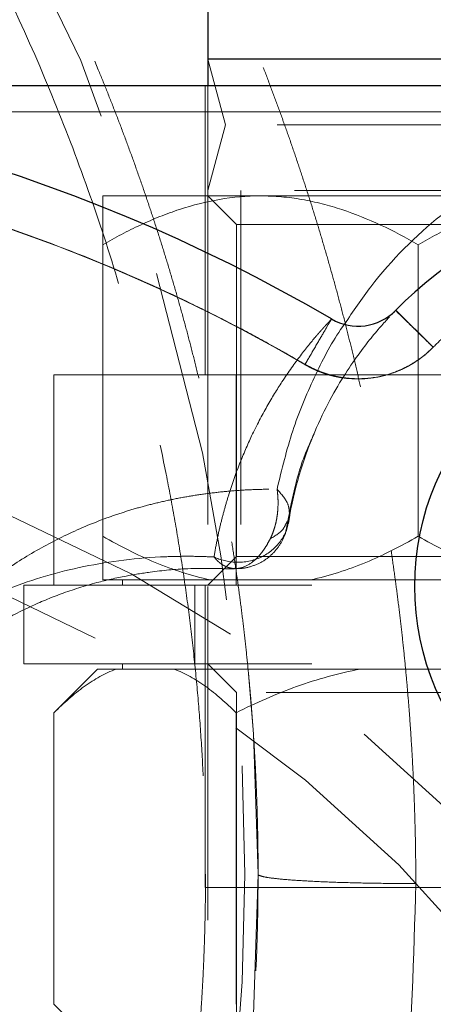
# Model space of a CAD drawing. Units: millimetres. Extents: x 0 to 420, y 0 to 297.
# Drawn here: x 267 to 269, y 228 to 232 of the extents above; entities that cross this region are included whole.
import ezdxf

# ---------------------------------------------------------------- set-up
doc = ezdxf.new("R2010")
doc.units = ezdxf.units.MM
doc.linetypes.add('HIDDEN', pattern=[1.905, 1.27, -0.635])

msp = doc.modelspace()

# ---------------------------------------------------------------- linework, layer by layer
at = {"color": 7, "linetype": 'Continuous', "lineweight": 25}
for p, q in [((268.212802, 232.347326), (268.212802, 231.947326)), ((268.212802, 232.347326), (268.212802, 232.047326)), ((269.812802, 232.047326), (268.212802, 232.047326))]:
    msp.add_line(p, q, dxfattribs=at)
at = {"color": 7, "linetype": 'HIDDEN', "lineweight": 18}
for p, q in [((268.212802, 232.047326), (268.2797893, 231.797326)), ((268.202802, 231.947326), (268.202802, 230.847326)), ((268.212802, 231.947326), (268.212802, 228.130026)), ((266.4512067, 231.847326), (286.3564698, 231.847326)), ((268.2797893, 231.797326), (268.212802, 231.547326)), ((269.7458147, 231.797326), (268.2797893, 231.797326)), ((267.812802, 231.527326), (268.412802, 231.527326)), ((269.812802, 231.547326), (268.212802, 231.547326)), ((268.212802, 231.547326), (268.212802, 230.047326)), ((268.212802, 231.527326), (268.321052, 231.419076)), ((268.337802, 231.547326), (268.337802, 230.047326)), ((268.412802, 231.527326), (269.612802, 231.527326)), ((268.321052, 231.419076), (269.704552, 231.419076)), ((268.321052, 231.419076), (268.321052, 230.155576)), ((267.812802, 230.2329667), (267.812802, 231.3416854)), ((269.012802, 230.2329667), (269.012802, 231.3416854)), ((268.9268578, 231.0915165), (268.9183391, 231.0826006)), ((269.0704537, 230.9523015), (268.9274416, 231.092114)), ((268.5826032, 230.8865772), (268.6835163, 231.0592519)), ((267.6271614, 230.847326), (268.3199817, 230.847326)), ((267.6271614, 230.847326), (267.6271614, 230.047326)), ((268.3199817, 230.847326), (268.3199817, 230.047326)), ((268.3199817, 230.847326), (269.7056223, 230.847326)), ((268.5160419, 230.2869179), (268.5254073, 230.3241609)), ((268.5191043, 230.2819156), (268.5205, 230.2904698)), ((268.5244537, 230.3130897), (268.5203582, 230.2896004)), ((268.321052, 230.155576), (268.212802, 230.047326)), ((268.321052, 230.155576), (269.704552, 230.155576)), ((268.2222764, 230.067326), (267.812802, 230.067326)), ((267.887802, 230.067326), (267.887802, 230.047326)), ((268.6033276, 230.067326), (268.2222764, 230.067326)), ((269.4222764, 230.067326), (268.6033276, 230.067326)), ((270.512802, 230.047326), (267.512802, 230.047326)), ((267.512802, 230.047326), (267.512802, 229.747326)), ((268.162802, 230.047326), (268.162802, 229.747326)), ((268.202802, 230.047326), (268.202802, 228.897326)), ((270.512802, 229.747326), (267.512802, 229.747326)), ((267.792802, 229.727326), (267.6271614, 229.5616854)), ((267.792802, 229.727326), (267.8635715, 229.727326)), ((267.8635715, 229.727326), (268.0835715, 229.727326)), ((267.887802, 229.747326), (267.887802, 229.727326)), ((268.0835715, 229.727326), (268.792802, 229.727326)), ((268.212802, 229.747326), (268.321052, 229.639076)), ((268.792802, 229.727326), (269.232802, 229.727326)), ((269.704552, 229.639076), (268.321052, 229.639076)), ((268.321052, 229.639076), (268.321052, 228.375576)), ((267.6271614, 229.5616854), (267.6271614, 228.4529667)), ((268.3199817, 229.5616854), (268.3199817, 228.4529667)), ((269.012802, 228.897326), (268.202802, 228.897326)), ((269.822802, 228.897326), (269.012802, 228.897326)), ((267.6271614, 228.4529667), (267.812802, 228.267326))]:
    msp.add_line(p, q, dxfattribs=at)
at = {"color": 8, "linetype": 'Continuous', "lineweight": 18}
for p, q in [((286.2680566, 231.847326), (266.5396199, 231.847326)), ((268.9274416, 231.092114), (269.0704537, 230.9523015)), ((268.6835163, 231.0592519), (268.5826032, 230.8865772))]:
    msp.add_line(p, q, dxfattribs=at)
at = {"color": 7, "linetype": 'HIDDEN', "lineweight": 18, "flags": 128}
for points in [[(268.36597, 229.7247953), (268.3859733, 229.4816671), (268.4038383, 228.947326)], [(268.4038383, 228.947326), (268.3859733, 228.412985), (268.3463213, 227.9897443)]]:
    msp.add_lwpolyline(points, dxfattribs=at)
at = {"color": 7, "linetype": 'HIDDEN', "lineweight": 18}
for centre, radius in [((260.4038383, 228.947326), 7.95), ((265.4038383, 225.447326), 5.28), ((265.4038383, 225.447326), 5)]:
    msp.add_circle(centre, radius, dxfattribs=at)
at = {"color": 7, "linetype": 'Continuous', "lineweight": 25}
msp.add_circle((270.0000323, 230.0435201), 1, dxfattribs=at)
for centre, radius, start, end in [((265.4038383, 225.447326), 6.5, 59.69746262, 120.30253739), ((270.0000323, 230.0435201), 1.5, 314.351844, 135.6481561), ((268.7844295, 231.2319265), 0.2, 239.6974626, 315.6481561)]:
    msp.add_arc(centre, radius, start, end, dxfattribs=at)
at = {"color": 7, "linetype": 'HIDDEN', "lineweight": 18}
for points, knots in [([(269.0038383, 228.9121773), (269.003748, 228.9412462), (269.0035673, 228.9993893), (269.002174, 229.0866015), (268.9999596, 229.1738098), (268.9968439, 229.2610037), (268.9928487, 229.348173), (268.9879688, 229.4353075), (268.9822061, 229.5223969), (268.9755605, 229.6094309), (268.9680327, 229.6963993), (268.9596229, 229.7832918), (268.9503316, 229.8700981), (268.9401592, 229.956808), (268.9291061, 230.0434113), (268.9171728, 230.1298977), (268.9043598, 230.216257), (268.8906673, 230.3024789), (268.8760959, 230.3885538), (268.860648, 230.4744727), (268.844326, 230.560227), (268.8271322, 230.6458082), (268.8090689, 230.7312078), (268.7901386, 230.8164174), (268.7703434, 230.9014284), (268.7496859, 230.9862324), (268.7281683, 231.0708208), (268.705793, 231.1551853), (268.6825625, 231.2393172), (268.658479, 231.3232082), (268.6335449, 231.4068497), (268.6077627, 231.4902334), (268.5811346, 231.5733508), (268.5536632, 231.6561933), (268.5253507, 231.7387526), (268.4961996, 231.8210203), (268.4662123, 231.9029878), (268.435391, 231.9846467), (268.4037388, 232.0659885), (268.3712597, 232.147005), (268.3379577, 232.2276881), (268.3038369, 232.3080296), (268.2689014, 232.3880213), (268.2331551, 232.4676551), (268.1966021, 232.546923), (268.1592463, 232.6258168), (268.1210917, 232.7043284), (268.0821425, 232.7824499), (268.0424024, 232.860173), (268.0018756, 232.9374898), (267.960566, 233.0143921), (267.9184776, 233.0908719), (267.8756143, 233.1669212), (267.8319802, 233.2425318), (267.7875792, 233.3176956), (267.7424153, 233.3924048), (267.6964924, 233.4666511), (267.6498144, 233.5404263), (267.6023856, 233.6137238), (267.3841715, 233.943545), (266.958029, 234.505957), (266.2545633, 235.2367962), (265.4698623, 235.8802096), (264.6146776, 236.426927), (263.6256679, 236.9061453), (262.5003795, 237.2774072), (261.2500363, 237.4940995), (259.9812935, 237.5253279), (258.7213448, 237.3703024), (257.4975526, 237.0321363), (256.3364961, 236.5181349), (255.2636891, 235.8396981), (254.3656792, 235.0660929), (253.6349555, 234.2446248), (253.0538093, 233.4116829), (252.5749926, 232.5162013), (252.2048671, 231.5708268), (252.0182739, 230.8551503), (251.9331721, 230.4006898), (251.9027697, 230.2161117), (251.8764008, 230.0309128), (251.8540676, 229.8451877), (251.8357832, 229.6590382), (251.8215261, 229.4725646), (251.811401, 229.2858674), (251.8050423, 229.0990477), (251.8042396, 228.9744596), (251.8038383, 228.9121773)], [0, 0, 0, 0, 0.00323322, 0.006467033, 0.009701391, 0.012936244, 0.016171542, 0.019407234, 0.022643271, 0.025879602, 0.02911618, 0.032352954, 0.035589876, 0.038826898, 0.042063975, 0.04530106, 0.048538108, 0.051775076, 0.055011933, 0.05824868, 0.061485328, 0.064721884, 0.067958357, 0.071194753, 0.07443108, 0.077667344, 0.080903552, 0.08413971, 0.087375824, 0.0906119, 0.093847944, 0.097083964, 0.100319965, 0.103555956, 0.106791944, 0.110027937, 0.113263946, 0.116499979, 0.119736042, 0.122972131, 0.126208237, 0.129444358, 0.132680489, 0.135916631, 0.139152778, 0.142388931, 0.145625084, 0.148861237, 0.152097386, 0.15533353, 0.158569666, 0.161805793, 0.165041911, 0.168278019, 0.171514118, 0.17475021, 0.177986296, 0.181222382, 0.184458471, 0.187694566, 0.225200469, 0.262706194, 0.3002121, 0.337717835, 0.375223515, 0.422026422, 0.46882898, 0.515631435, 0.562434235, 0.6092787, 0.656122872, 0.702967184, 0.749811859, 0.787369422, 0.824927103, 0.86248506, 0.900041257, 0.937600594, 0.944535532, 0.95147101, 0.958406712, 0.965342199, 0.972277013, 0.979210682, 0.986142725, 0.993072658, 1, 1, 1, 1]), ([(268.4038383, 228.947326), (268.4037415, 228.9772286), (268.4035479, 229.0370337), (268.4019821, 229.1267299), (268.3994828, 229.2164036), (268.3959588, 229.3060434), (268.3914351, 229.3956381), (268.3859056, 229.4851764), (268.3793728, 229.5746471), (268.3718371, 229.664039), (268.3632995, 229.7533407), (268.3537611, 229.842541), (268.343223, 229.9316288), (268.3316867, 230.0205929), (268.3191535, 230.1094219), (268.3056251, 230.1981049), (268.2911031, 230.2866305), (268.2755893, 230.3749878), (268.2590857, 230.4631656), (268.2415945, 230.5511527), (268.2231177, 230.6389382), (268.2036577, 230.726511), (268.183217, 230.81386), (268.1617981, 230.9009744), (268.1394037, 230.9878431), (268.1160366, 231.0744552), (268.0916999, 231.1607999), (268.0663964, 231.2468662), (268.0401295, 231.3326434), (268.0129024, 231.4181207), (267.9847185, 231.5032873), (267.9555814, 231.5881325), (267.9254947, 231.6726456), (267.8944623, 231.7568161), (267.8624881, 231.8406331), (267.8295756, 231.9240871), (267.7273995, 232.1748936), (267.5382998, 232.585012), (267.2296207, 233.1355042), (266.8800815, 233.6578865), (266.4923269, 234.1492688), (265.9561592, 234.7293953), (265.2409715, 235.3513635), (264.3242024, 235.9486498), (263.3621317, 236.4049058), (262.3768177, 236.7225526), (261.388036, 236.9071065), (260.2383318, 236.97728), (258.9090054, 236.8546994), (257.4235217, 236.4270135), (255.9907725, 235.6872533), (254.9590354, 234.850191), (254.2593359, 234.087092), (253.8024123, 233.4890361), (253.3711632, 232.792318), (253.0996387, 232.2269893), (252.9465415, 231.8454051), (252.8851292, 231.6821309), (252.8272929, 231.51756), (252.7730579, 231.3517664), (252.7224505, 231.18483), (252.6754946, 231.0168299), (252.6322125, 230.847846), (252.592625, 230.6779586), (252.5567506, 230.5072486), (252.5246067, 230.335797), (252.4962082, 230.1636854), (252.4715692, 229.9909956), (252.4506996, 229.8178096), (252.433616, 229.6442099), (252.4203016, 229.4702788), (252.4108556, 229.2960992), (252.4049362, 229.1217537), (252.4042042, 229.0054687), (252.4038383, 228.947326)], [0, 0, 0, 0, 0.003574601, 0.007149213, 0.010723838, 0.014298474, 0.017873122, 0.021447782, 0.025022453, 0.028597137, 0.032171832, 0.03574654, 0.039321259, 0.04289599, 0.046470733, 0.050045488, 0.053620255, 0.057195034, 0.060769825, 0.064344627, 0.067919442, 0.071494269, 0.075069108, 0.078643958, 0.082218821, 0.085793696, 0.089368583, 0.092943482, 0.096518393, 0.100093316, 0.103668251, 0.107243198, 0.110818157, 0.114393128, 0.117968112, 0.121543107, 0.125118115, 0.150346638, 0.175467095, 0.200479664, 0.225384526, 0.250181863, 0.294775716, 0.338191265, 0.380431032, 0.421497772, 0.461394499, 0.500124517, 0.558609839, 0.619718136, 0.683459261, 0.749841727, 0.777114876, 0.807046761, 0.839637151, 0.874885704, 0.881836119, 0.888786578, 0.895737082, 0.90268763, 0.909638223, 0.91658886, 0.923539542, 0.930490268, 0.937441039, 0.944391854, 0.951342715, 0.95829362, 0.965244571, 0.972195566, 0.979146607, 0.986097693, 0.993048824, 1, 1, 1, 1]), ([(252.6038383, 228.947326), (252.6039371, 228.977434), (252.6041346, 229.0376201), (252.6057462, 229.1278466), (252.6083211, 229.2179717), (252.6119534, 229.3079954), (252.616618, 229.3979177), (252.6223215, 229.4877387), (252.6290623, 229.5774582), (252.6368407, 229.6670763), (252.6456566, 229.756593), (252.65551, 229.8460083), (252.6664011, 229.9353222), (252.6783297, 230.0245346), (252.6912958, 230.1136457), (252.7052995, 230.2026553), (252.7203407, 230.2915633), (252.7364196, 230.3803703), (252.7720295, 230.5649209), (252.8345214, 230.8434566), (252.936592, 231.2124281), (253.0567342, 231.5759564), (253.2405626, 232.0522726), (253.5136387, 232.630219), (253.9080081, 233.2876595), (254.3645091, 233.903649), (254.8795819, 234.4715404), (255.4474881, 234.9866285), (256.0634536, 235.4431259), (256.7209337, 235.8375237), (257.4141224, 236.16508), (258.1359131, 236.4236303), (258.8796856, 236.6096578), (259.6380481, 236.7224256), (260.4038213, 236.7597754), (261.1696119, 236.7224266), (261.9279575, 236.6096631), (262.6717471, 236.4236332), (263.3935222, 236.1650908), (264.0867273, 235.837529), (264.744193, 235.4431416), (265.3601731, 234.9866353), (265.928069, 234.4715602), (266.4431562, 233.903658), (266.8996461, 233.2876849), (267.2940233, 232.6302307), (267.5670931, 232.0522952), (267.7509303, 231.5759784), (267.8710696, 231.2124621), (267.9731454, 230.8434786), (268.0414993, 230.5388332), (268.0860289, 230.3015875), (268.1137947, 230.1335631), (268.1378564, 229.9651755), (268.158216, 229.7964234), (268.1748671, 229.6273073), (268.1878336, 229.4578273), (268.1970258, 229.2879834), (268.2027791, 229.1177758), (268.203485, 229.0041741), (268.2038383, 228.947326)], [0, 0, 0, 0, 0.0036871442, 0.0073706349, 0.0110509603, 0.0147286101, 0.018404075, 0.0220778466, 0.0257504171, 0.0294222792, 0.033093926, 0.0367658506, 0.040438546, 0.0441125048, 0.0477882192, 0.0514661808, 0.05514688, 0.0588308064, 0.0625184482, 0.0781645179, 0.093773626, 0.1093835608, 0.1250321046, 0.1562790323, 0.1875269744, 0.2187730314, 0.2500216613, 0.2812679936, 0.3125163712, 0.3437626709, 0.3750111041, 0.4062573873, 0.4375058239, 0.4687521241, 0.5000005495, 0.5312468325, 0.5624952697, 0.5937415668, 0.6249899817, 0.6562362754, 0.6874847011, 0.7187308996, 0.7499794026, 0.7812260235, 0.812474094, 0.8437195878, 0.8749688863, 0.8906159943, 0.906225442, 0.9218350137, 0.9374824931, 0.9444444787, 0.9513948347, 0.9583368635, 0.9652738792, 0.9722092035, 0.9791461602, 0.9860880709, 0.9930382499, 1, 1, 1, 1]), ([(262.2250733, 230.8865772), (263.1895698, 231.4502408), (264.2867125, 231.747326), (266.520964, 231.747326), (267.6181067, 231.4502408), (268.5826032, 230.8865772)], [0, 0, 0, 0, 0.5, 0.5, 1, 1, 1, 1]), ([(268.5819558, 230.8858707), (268.1026585, 231.1659144), (267.5860088, 231.3822937), (266.5141927, 231.6724678), (265.9590376, 231.7462874), (264.8486366, 231.7462915), (264.2934805, 231.6724704), (263.221666, 231.3822904), (262.7050929, 231.1659601), (262.2257209, 230.8858702)], [0, 0, 0, 0, 0.25, 0.25, 0.5, 0.5, 0.75, 0.75, 1, 1, 1, 1]), ([(268.412802, 231.527326), (268.3074479, 231.527326), (268.20491, 231.5086079), (268.0543193, 231.4591547), (268.0045798, 231.4390887), (267.9073956, 231.393931), (267.8597415, 231.3687859), (267.812802, 231.3416854)], [0, 0, 0, 0, 0.5, 0.5, 0.75, 0.75, 1, 1, 1, 1]), ([(267.812802, 231.3416854), (267.812802, 231.3959731), (267.812802, 231.4421085), (267.812802, 231.4914558), (267.812802, 231.5045606), (267.812802, 231.522522), (267.812802, 231.527326), (267.812802, 231.527326)], [0, 0, 0, 0, 0.5, 0.5, 0.75, 0.75, 1, 1, 1, 1]), ([(269.012802, 231.3416854), (268.9187729, 231.3959731), (268.8226171, 231.4421085), (268.6732035, 231.4914558), (268.6225265, 231.5045606), (268.5190209, 231.522522), (268.4658831, 231.527326), (268.412802, 231.527326)], [0, 0, 0, 0, 0.5, 0.5, 0.75, 0.75, 1, 1, 1, 1]), ([(269.612802, 231.527326), (269.5074479, 231.527326), (269.40491, 231.5086079), (269.2543193, 231.4591547), (269.2045798, 231.4390887), (269.1073956, 231.393931), (269.0597415, 231.3687859), (269.012802, 231.3416854)], [0, 0, 0, 0, 0.5, 0.5, 0.75, 0.75, 1, 1, 1, 1]), ([(270.9084666, 229.1136019), (270.9171733, 229.1222467), (270.9345699, 229.1395193), (270.9597079, 229.1663284), (270.9841018, 229.1937548), (271.0076859, 229.2218656), (271.0304776, 229.2506424), (271.0524725, 229.2800911), (271.0912446, 229.3351717), (271.1425574, 229.4188313), (271.1986119, 229.5347086), (271.2430428, 229.6555624), (271.2859558, 229.8216085), (271.3085319, 230.035964), (271.2844837, 230.2932365), (271.2103589, 230.5408154), (271.0890174, 230.7689842), (270.9252009, 230.968859), (270.725296, 231.1326386), (270.4971049, 231.2539381), (270.2495124, 231.3280173), (269.9922354, 231.3520183), (269.7779026, 231.3294046), (269.6118634, 231.2864648), (269.491035, 231.24202), (269.3751459, 231.1859403), (269.28367, 231.1297994), (269.2140802, 231.0797202), (269.1638678, 231.0395911), (269.1155427, 230.9971699), (269.0851584, 230.9669253), (269.0699468, 230.9517835)], [0, 0, 0, 0, 0.008955081, 0.017892683, 0.026819941, 0.035744017, 0.044672079, 0.053611285, 0.062568768, 0.093834822, 0.125114134, 0.156380085, 0.187659502, 0.250128023, 0.312596543, 0.375065064, 0.437533584, 0.500002105, 0.562470625, 0.624939146, 0.687407667, 0.749876187, 0.812344708, 0.843610676, 0.874890076, 0.906156098, 0.937435444, 0.95309297, 0.968713969, 0.984336849, 1, 1, 1, 1]), ([(268.5205036, 230.2904913), (268.541524, 230.4164218), (268.5752706, 230.5226883), (268.649487, 230.7035063), (268.6901498, 230.7779973), (268.7670193, 230.9007991), (268.8032739, 230.9491102), (268.8638293, 231.0240084), (268.8881314, 231.050616), (268.9042534, 231.0678585)], [0, 0, 0, 0, 0.25, 0.25, 0.5, 0.5, 0.75, 0.75, 1, 1, 1, 1]), ([(268.9268559, 231.0915171), (268.9268559, 231.0915171), (268.9299167, 231.0885281), (268.9438277, 231.0749434), (268.9547263, 231.0643006), (268.9826441, 231.0370378), (268.9995699, 231.0205091), (269.0348283, 230.986078), (269.0530507, 230.9682831), (269.0699468, 230.9517835)], [0, 0, 0, 0, 0.25, 0.25, 0.5, 0.5, 0.75, 0.75, 1, 1, 1, 1]), ([(268.6828466, 231.0585484), (268.6824541, 231.0581325), (268.6816692, 231.0573007), (268.6795961, 231.0550962), (268.6768693, 231.0521891), (268.6734318, 231.0485059), (268.6693102, 231.0440587), (268.6645091, 231.0388361), (268.6590384, 231.0328331), (268.6529082, 231.0260417), (268.6461357, 231.0184511), (268.6387366, 231.0100505), (268.630727, 231.0008289), (268.609157, 230.9756255), (268.567079, 230.9242183), (268.5020497, 230.8338451), (268.4377615, 230.7295156), (268.3825975, 230.6245189), (268.3326759, 230.5102434), (268.2982341, 230.413236), (268.2748332, 230.333349), (268.2602933, 230.2766028), (268.2470724, 230.2172873), (268.2397463, 230.1752965), (268.2360832, 230.1543011)], [0, 0, 0, 0, 0.023129598, 0.046259364, 0.06938917, 0.092518974, 0.115648779, 0.138778592, 0.161908426, 0.185038281, 0.208168133, 0.231297973, 0.254427803, 0.277557635, 0.405249791, 0.532940693, 0.626956147, 0.720970788, 0.797623624, 0.874275917, 0.905706997, 0.937138085, 0.968569072, 1, 1, 1, 1]), ([(268.7324881, 231.0396942), (268.7274908, 231.0327027), (268.6838345, 230.9716241), (268.6155859, 230.8378364), (268.530269, 230.6374594), (268.4940817, 230.4871498), (268.4759917, 230.4120103)], [0, 0, 0, 0, 0.04132074, 0.36098396, 0.680556926, 1, 1, 1, 1]), ([(268.6828485, 231.0585472), (268.6829604, 231.0587387), (268.6808923, 231.0551993), (268.6711789, 231.0385749), (268.6634983, 231.0254296), (268.6437576, 230.9916438), (268.6317662, 230.9711206), (268.6067976, 230.9283872), (268.5938997, 230.9063125), (268.5819558, 230.8858707)], [0, 0, 0, 0, 0.25, 0.25, 0.5, 0.5, 0.75, 0.75, 1, 1, 1, 1]), ([(268.5826032, 230.8865772), (268.58858, 230.8832023), (268.6005337, 230.8764523), (268.6190951, 230.8675145), (268.6380566, 230.8594764), (268.6574164, 230.8524426), (268.6771103, 230.8464094), (268.6970894, 230.8413988), (268.7172998, 230.8374223), (268.7376884, 230.8344908), (268.7582002, 230.8326119), (268.7787843, 230.8317914), (268.8305665, 230.8323891), (268.9134926, 230.8474239), (268.9935658, 230.8880662), (269.0436451, 230.9263268), (269.0615176, 230.9436434), (269.0704537, 230.9523015)], [0, 0, 0, 0, 0.038887399, 0.077775623, 0.116664563, 0.15555412, 0.194444204, 0.233334738, 0.272225652, 0.311116886, 0.350008393, 0.38890012, 0.427792005, 0.643445756, 0.859094569, 0.929548403, 1, 1, 1, 1]), ([(268.5819559, 230.8858708), (268.5876623, 230.8826446), (268.5990751, 230.8761923), (268.6167707, 230.8675945), (268.6348346, 230.859815), (268.6532682, 230.8529506), (268.6720141, 230.846995), (268.6910305, 230.841968), (268.7102707, 230.837883), (268.72969, 230.834748), (268.7720607, 230.8300244), (268.8382313, 230.8316326), (268.9074611, 230.8490658), (268.9562719, 230.8697884), (268.9873826, 230.8863401), (269.0168711, 230.9056016), (269.0447158, 230.9272265), (269.0615365, 230.9435979), (269.0699468, 230.9517835)], [0, 0, 0, 0, 0.037097576, 0.07419515, 0.111292492, 0.148389778, 0.185487043, 0.22258412, 0.259681184, 0.296778353, 0.333875436, 0.500960511, 0.668047898, 0.734439047, 0.800831897, 0.867222543, 0.933612124, 1, 1, 1, 1]), ([(268.5096169, 230.2521408), (268.5272172, 230.3450522), (268.554284, 230.4879378), (268.6008434, 230.5873607), (268.6171275, 230.6221338)], [0, 0, 0, 0, 0.65025086, 1, 1, 1, 1]), ([(266.472386, 228.2953382), (266.4758409, 228.3167899), (266.4827508, 228.3596936), (266.4941413, 228.4232583), (266.506297, 228.4862307), (266.5193019, 228.5485426), (266.5331477, 228.6101962), (266.547851, 228.6711751), (266.5634216, 228.7314677), (266.5798713, 228.791061), (266.5972112, 228.8499422), (266.6154527, 228.9080976), (266.6346068, 228.9655114), (266.6546847, 229.0221678), (266.6756976, 229.0780507), (266.6976568, 229.133144), (266.7205735, 229.1874312), (266.744459, 229.2408958), (266.8207901, 229.4024364), (266.9695587, 229.6548992), (267.1831891, 229.8985586), (267.3718781, 230.0566347), (267.5128238, 230.1533037), (267.664576, 230.236553), (267.7939377, 230.2912757), (267.8944472, 230.3255379), (267.9618413, 230.3455618), (268.0307958, 230.3631058), (268.1012895, 230.3781024), (268.1732998, 230.390479), (268.2467844, 230.4001888), (268.3217391, 230.4070942), (268.3980071, 230.4113962), (268.4499918, 230.4118222), (268.4759842, 230.4120351)], [0, 0, 0, 0, 0.018379821, 0.036759887, 0.055140077, 0.073520258, 0.091900327, 0.110280253, 0.12866008, 0.14703993, 0.165419998, 0.183800333, 0.202180719, 0.220561002, 0.238941135, 0.257321195, 0.275701352, 0.294081686, 0.312462029, 0.444981575, 0.577490524, 0.633930904, 0.690370945, 0.746810288, 0.80324942, 0.825110453, 0.846971694, 0.86883276, 0.890693797, 0.912555107, 0.934416305, 0.956277351, 0.97813867, 1, 1, 1, 1]), ([(268.4500533, 230.2236242), (268.4522292, 230.2282268), (268.4565813, 230.2374321), (268.4621622, 230.2519689), (268.4670419, 230.2669803), (268.4711413, 230.2824694), (268.4744674, 230.2983699), (268.4770009, 230.3146334), (268.479073, 230.3343747), (268.4800147, 230.3577413), (268.479258, 230.3847646), (268.4770784, 230.4029197), (268.4759884, 230.4119996)], [0, 0, 0, 0, 0.085314965, 0.170634233, 0.255950342, 0.341270084, 0.426583415, 0.51189361, 0.597218969, 0.731500727, 0.865716918, 1, 1, 1, 1]), ([(268.5222539, 230.3242762), (268.5216568, 230.3352871), (268.5202679, 230.3609014), (268.4920667, 230.3934453), (268.4759884, 230.4119996)], [0, 0, 0, 0, 0.4298708336, 1, 1, 1, 1]), ([(268.2360832, 230.1543011), (268.2601424, 230.1428185), (268.289331, 230.1347696), (268.3523651, 230.1329876), (268.3859738, 230.1395693), (268.4453919, 230.1680168), (268.4707792, 230.1896805), (268.5061804, 230.23859), (268.5163277, 230.2654717), (268.5205002, 230.2904707)], [0, 0, 0, 0, 0.25, 0.25, 0.5, 0.5, 0.75, 0.75, 1, 1, 1, 1]), ([(268.3153735, 230.1110918), (268.3181967, 230.1107435), (268.3378147, 230.1083229), (268.375188, 230.1160208), (268.4216787, 230.1348844), (268.4608417, 230.1656971), (268.4904103, 230.2039766), (268.51078, 230.2460514), (268.5173879, 230.2762873), (268.5205406, 230.2907128)], [0, 0, 0, 0, 0.02724783, 0.189334004, 0.357773162, 0.528909333, 0.696727676, 0.855308866, 1, 1, 1, 1]), ([(268.4500533, 230.2236242), (268.4695144, 230.2349645), (268.4990807, 230.2521931), (268.5092389, 230.2792358), (268.5127107, 230.2884785)], [0, 0, 0, 0, 0.658220296, 1, 1, 1, 1]), ([(267.812802, 230.2329667), (267.8780027, 230.1953231), (267.9443777, 230.1615502), (268.0804794, 230.105052), (268.1502079, 230.0823325), (268.2222764, 230.067326)], [0, 0, 0, 0, 0.5, 0.5, 1, 1, 1, 1]), ([(267.812802, 230.067326), (267.812802, 230.0823325), (267.812802, 230.105052), (267.812802, 230.1615502), (267.812802, 230.1953231), (267.812802, 230.2329667)], [0, 0, 0, 0, 0.5, 0.5, 1, 1, 1, 1]), ([(268.2360828, 230.1543006), (268.2383822, 230.1515026), (268.2429813, 230.145906), (268.2502539, 230.1385449), (268.2577744, 230.1319538), (268.2655488, 230.1262219), (268.2735459, 230.121344), (268.2817419, 230.1173308), (268.2901115, 230.1141905), (268.2986334, 230.1119348), (268.3171124, 230.1090081), (268.3464444, 230.1124497), (268.3776639, 230.1301696), (268.3996315, 230.1500205), (268.4132617, 230.1650606), (268.4263135, 230.1823841), (268.4387056, 230.2017374), (268.4462721, 230.2163273), (268.4500553, 230.2236221)], [0, 0, 0, 0, 0.038422295, 0.076853115, 0.115283902, 0.153712556, 0.192140841, 0.230569422, 0.268997794, 0.307426294, 0.345854306, 0.515352645, 0.68482941, 0.747861413, 0.81090092, 0.873934567, 0.936967746, 1, 1, 1, 1]), ([(268.6033276, 230.067326), (268.6753961, 230.0823325), (268.7451246, 230.105052), (268.8812263, 230.1615502), (268.9476013, 230.1953231), (269.012802, 230.2329667)], [0, 0, 0, 0, 0.5, 0.5, 1, 1, 1, 1]), ([(269.012802, 230.2329667), (269.0780027, 230.1953231), (269.1443777, 230.1615502), (269.2804794, 230.105052), (269.3502079, 230.0823325), (269.4222764, 230.067326)], [0, 0, 0, 0, 0.5, 0.5, 1, 1, 1, 1]), ([(266.1681798, 228.2148576), (266.1721617, 228.2349863), (266.1801255, 228.2752444), (266.1930628, 228.3348496), (266.2067396, 228.3938698), (266.2212367, 228.4522379), (266.2365456, 228.5099568), (266.2526817, 228.5670104), (266.2696537, 228.6233874), (266.2874722, 228.679075), (266.306147, 228.7340603), (266.3256881, 228.7883302), (266.3461051, 228.841871), (266.3674077, 228.8946686), (266.3896061, 228.9467081), (266.4127103, 228.9979736), (266.4367305, 229.0484494), (266.4819291, 229.1384452), (266.5528308, 229.2639926), (266.6570925, 229.4179183), (266.7731446, 229.5605475), (266.93206, 229.7222226), (267.1467714, 229.8885424), (267.4220993, 230.0304146), (267.7177684, 230.1211431), (267.9458178, 230.1516486), (268.0988663, 230.1567415), (268.1668443, 230.1569413), (268.2130034, 230.1551818), (268.2360835, 230.154302)], [0, 0, 0, 0, 0.018142785, 0.036286251, 0.054430148, 0.072574271, 0.090718456, 0.108862586, 0.127006586, 0.14515043, 0.163294136, 0.181437772, 0.199581452, 0.217725271, 0.235869151, 0.254013022, 0.272156873, 0.290300748, 0.352638898, 0.414976747, 0.477314236, 0.539651356, 0.646875613, 0.75409292, 0.848016135, 0.941933779, 0.961288695, 0.980643854, 1, 1, 1, 1]), ([(266.4763771, 228.2777486), (266.4885252, 228.3457532), (266.5116027, 228.4749402), (266.5530724, 228.6391477), (266.5890978, 228.7609804), (266.616835, 228.8441989), (266.6439782, 228.9197495), (266.6799104, 229.0112195), (266.7283828, 229.1200176), (266.7858001, 229.2324826), (266.8457263, 229.3350841), (266.9124832, 229.4357387), (266.9885883, 229.5362502), (267.0839787, 229.6440473), (267.1895236, 229.7434435), (267.2998679, 229.8291836), (267.4123879, 229.9021162), (267.5289532, 229.9635707), (267.6567246, 230.0166437), (267.7787059, 230.0550593), (267.8927262, 230.081096), (268.0077823, 230.0995333), (268.1429729, 230.1132876), (268.2539333, 230.1102838), (268.3136669, 230.1086668)], [0, 0, 0, 0, 0.062889101, 0.119469295, 0.16041448, 0.185770431, 0.205785842, 0.240842672, 0.285776952, 0.329343511, 0.374402122, 0.413894135, 0.462565506, 0.515627981, 0.577555157, 0.629223733, 0.676338238, 0.731054727, 0.777901562, 0.828786195, 0.867985111, 0.899157128, 0.945713019, 1, 1, 1, 1]), ([(267.8635715, 229.727326), (267.8219627, 229.7123196), (267.781705, 229.6896001), (267.7031266, 229.6331018), (267.664805, 229.599329), (267.6271614, 229.5616854)], [0, 0, 0, 0, 0.5, 0.5, 1, 1, 1, 1]), ([(268.3199817, 229.5616854), (268.2823381, 229.599329), (268.2440164, 229.6331018), (268.1654381, 229.6896001), (268.1251803, 229.7123196), (268.0835715, 229.727326)], [0, 0, 0, 0, 0.5, 0.5, 1, 1, 1, 1]), ([(268.792802, 229.727326), (268.7095844, 229.7123196), (268.6290689, 229.6896001), (268.4719122, 229.6331018), (268.3952689, 229.599329), (268.3199817, 229.5616854)], [0, 0, 0, 0, 0.5, 0.5, 1, 1, 1, 1]), ([(252.4038383, 228.947326), (252.4039364, 228.9172083), (252.4041317, 228.8572594), (252.4057, 228.7677763), (252.4081683, 228.6791745), (252.4115988, 228.5914639), (252.4159388, 228.504654), (252.4211661, 228.4187538), (252.4272509, 228.3337713), (252.4341654, 228.2497144), (252.4418818, 228.1665901), (252.4503724, 228.084405), (252.4596098, 228.0031651), (252.469567, 227.9228759), (252.4802169, 227.8435425), (252.4915331, 227.7651693), (252.5034891, 227.6877604), (252.5160588, 227.6113193), (252.5292165, 227.5358493), (252.5429367, 227.4613527), (252.5783523, 227.2787244), (252.6428653, 226.9925044), (252.7496816, 226.6095381), (252.8719837, 226.2417919), (253.0614917, 225.7515262), (253.3454562, 225.1532923), (253.756718, 224.4727675), (254.2219901, 223.8501418), (254.8036068, 223.2101504), (255.5231312, 222.5795038), (256.3965203, 221.9971712), (257.3358078, 221.5344136), (258.3274669, 221.1977238), (259.3573442, 220.9930073), (260.4038776, 220.9245057), (261.4503923, 220.9930095), (262.4803224, 221.19777), (263.63664, 221.5903074), (264.8758579, 222.2517242), (265.8868673, 223.0811057), (266.5857327, 223.8502109), (267.0510408, 224.4728835), (267.4622684, 225.153388), (267.7462262, 225.7516212), (267.9357333, 226.2419018), (268.0580383, 226.60968), (268.1648417, 226.9926288), (268.2343428, 227.3009984), (268.2775762, 227.5291505), (268.3021901, 227.6732334), (268.3246033, 227.8207994), (268.3446372, 227.971824), (268.3621108, 228.1262755), (268.3768332, 228.2841159), (268.3886374, 228.4453002), (268.3972485, 228.6097763), (268.4027925, 228.7774847), (268.4034876, 228.8903687), (268.4038383, 228.9473261)], [0, 0, 0, 0, 0.003601298, 0.007168315, 0.010701053, 0.014199512, 0.01766369, 0.02109359, 0.02448921, 0.027850551, 0.031177613, 0.034470395, 0.037728899, 0.040953124, 0.044143071, 0.047298739, 0.050420129, 0.05350724, 0.056560074, 0.059578629, 0.062562907, 0.078799581, 0.094634894, 0.110068873, 0.125101545, 0.157435012, 0.189051027, 0.219950011, 0.250132418, 0.292192851, 0.33384888, 0.375102067, 0.416831562, 0.458482734, 0.500057318, 0.541632996, 0.583284169, 0.62501257, 0.686991413, 0.749870456, 0.780055776, 0.810955708, 0.842570705, 0.874901188, 0.889937224, 0.905372455, 0.921206909, 0.937440611, 0.943142, 0.948966621, 0.954914473, 0.960985559, 0.967179878, 0.973497431, 0.97993822, 0.986502244, 0.993189504, 1, 1, 1, 1]), ([(268.2038383, 228.947326), (268.2037395, 228.9172181), (268.2035419, 228.857032), (268.2019303, 228.7668055), (268.1993554, 228.6766803), (268.1957231, 228.5866566), (268.1910585, 228.4967343), (268.185355, 228.4069133), (268.1786143, 228.3171938), (268.1708359, 228.2275757), (268.16202, 228.138059), (268.1521665, 228.0486437), (268.1412754, 227.9593298), (268.1293469, 227.8701174), (268.1163807, 227.7810064), (268.102377, 227.6919968), (268.0873358, 227.6030887), (268.0712569, 227.5142817), (268.035647, 227.3297312), (267.9731551, 227.0511954), (267.8710845, 226.6822238), (267.7509424, 226.3186956), (267.5671138, 225.8423794), (267.2940378, 225.264433), (266.8996684, 224.6069925), (266.4431674, 223.991003), (265.9280946, 223.4231116), (265.3601884, 222.9080236), (264.7442228, 222.4515261), (264.0867428, 222.0571284), (263.393554, 221.729572), (262.6717633, 221.4710218), (261.9279908, 221.2849943), (261.1696284, 221.1722265), (260.4038551, 221.1348766), (259.6380646, 221.1722255), (258.8797189, 221.284989), (258.1359294, 221.4710188), (257.4141542, 221.7295613), (256.7209492, 222.057123), (256.0634835, 222.4515105), (255.4475034, 222.9080168), (254.8796074, 223.4230919), (254.3645203, 223.9909941), (253.9080303, 224.6069673), (253.5136532, 225.2644214), (253.2405833, 225.8423569), (253.0567462, 226.3186738), (252.9366069, 226.6821901), (252.8345311, 227.0511735), (252.7661772, 227.3558189), (252.7216477, 227.5930646), (252.6938818, 227.761089), (252.6698201, 227.9294766), (252.6494605, 228.0982287), (252.6328094, 228.2673448), (252.6198429, 228.4368248), (252.6106507, 228.6066687), (252.6048975, 228.7768763), (252.6041915, 228.8904779), (252.6038383, 228.947326)], [0, 0, 0, 0, 0.003687145, 0.007370636, 0.011050962, 0.014728612, 0.018404077, 0.022077849, 0.02575042, 0.029422282, 0.033093929, 0.036765853, 0.040438549, 0.044112507, 0.047788221, 0.051466183, 0.055146881, 0.058830807, 0.062518448, 0.078164522, 0.093773632, 0.109383565, 0.125032105, 0.156279038, 0.187526974, 0.218773037, 0.250021661, 0.281268, 0.312516371, 0.343762677, 0.375011104, 0.406257393, 0.437505824, 0.46875213, 0.50000055, 0.531246838, 0.56249527, 0.593741573, 0.624989982, 0.656236281, 0.687484701, 0.718730906, 0.749979403, 0.781226029, 0.812474094, 0.843719594, 0.874968886, 0.890615999, 0.906225448, 0.921835018, 0.937482493, 0.94444448, 0.951394837, 0.958336866, 0.965273882, 0.972209206, 0.979146163, 0.986088073, 0.993038251, 1, 1, 1, 1]), ([(269.0038383, 228.9121773), (268.9681441, 228.9121772), (268.9311454, 228.9123648), (268.8563071, 228.9131831), (268.8184758, 228.9138145), (268.7443043, 228.9155488), (268.7079795, 228.9166522), (268.6393507, 228.9193015), (268.6070644, 228.9208473), (268.5487162, 228.9242924), (268.5226667, 228.9261908), (268.4781882, 228.9302082), (268.4597612, 228.932326), (268.4308846, 228.9366344), (268.4204274, 228.9388242), (268.4068996, 228.9431445), (268.4038168, 228.9452745), (268.4038169, 228.9473261)], [0, 0, 0, 0, 0.125, 0.125, 0.25, 0.25, 0.375, 0.375, 0.5, 0.5, 0.625, 0.625, 0.75, 0.75, 0.875, 0.875, 1, 1, 1, 1]), ([(269.0038383, 228.9121772), (268.9961492, 228.6318253), (268.9807324, 228.0697168), (268.851269, 227.2345607), (268.6473667, 226.4148341), (268.3622858, 225.6198992), (268.0015068, 224.8564843), (267.5667838, 224.1322057), (267.0635627, 223.4535154), (266.4957423, 222.8277842), (265.8696209, 222.2601889), (265.1904414, 221.7571521), (264.4654422, 221.3223942), (263.7010002, 220.9617644), (262.9050893, 220.6754035), (262.0845222, 220.4755861), (261.4570332, 220.3675778), (261.104374, 220.3534165), (261.0329598, 220.3505488)], [0, 0, 0, 0, 0.065393849, 0.131115373, 0.196712151, 0.262229184, 0.327773109, 0.393343482, 0.458900543, 0.524457369, 0.590011319, 0.655571468, 0.721125905, 0.786685496, 0.852240169, 0.917799551, 0.983354252, 1, 1, 1, 1])]:
    msp.add_open_spline(points, degree=3, knots=knots, dxfattribs=at)
at = {"color": 7, "linetype": 'Continuous', "lineweight": 25}
msp.add_open_spline([(266.550733, 231.947326), (266.789784, 231.947326), (267.9311752, 231.947326), (271.5737414, 231.947326), (273.9449087, 231.947326), (278.8627678, 231.947326), (281.2339351, 231.947326), (284.8765013, 231.947326), (286.0178925, 231.947326), (286.2569435, 231.947326)], degree=3, knots=[0, 0, 0, 0, 0.25, 0.25, 0.5, 0.5, 0.75, 0.75, 1, 1, 1, 1], dxfattribs=at)
at = {"color": 8, "linetype": 'Continuous', "lineweight": 18}
for points, knots in [([(271.2606073, 228.6236013), (271.3696669, 228.7246449), (271.5877459, 228.926695), (271.7797073, 229.2753678), (271.8799563, 229.5773477), (271.925231, 229.8146766), (271.9393511, 230.0566566), (271.9218281, 230.2984008), (271.8731673, 230.5347708), (271.7691617, 230.8356049), (271.6096406, 231.1081083), (271.4101958, 231.3353187), (271.2445961, 231.4818284), (271.0663578, 231.6039057), (270.8177129, 231.732531), (270.4937344, 231.830887), (270.1093635, 231.8556303), (269.7423069, 231.7978744), (269.4012971, 231.6662419), (269.0940602, 231.4640154), (268.873218, 231.2474323), (268.7652555, 231.0880637), (268.7324881, 231.0396942)], [0, 0, 0, 0, 0.069180618, 0.138335727, 0.172996881, 0.207657507, 0.242317883, 0.276978268, 0.31163893, 0.346300127, 0.415456272, 0.450120952, 0.484787249, 0.519111393, 0.55412598, 0.623373865, 0.692647575, 0.761938433, 0.831237893, 0.900535322, 0.969811743, 1, 1, 1, 1]), ([(268.5826032, 230.8865772), (268.5607435, 230.8992511), (268.5170381, 230.9245907), (268.4509256, 230.9615892), (268.3844385, 230.9978292), (268.3175351, 231.0332395), (268.2502265, 231.067839), (268.1825098, 231.1016227), (268.1143858, 231.134592), (268.0458542, 231.1667464), (267.9769153, 231.1980861), (267.9075684, 231.2286112), (267.7333884, 231.3028007), (267.4500829, 231.4106417), (267.0516747, 231.5327435), (266.6460587, 231.6283562), (266.2350194, 231.696871), (265.8203416, 231.738174), (265.4038566, 231.7519017), (264.9873533, 231.7381753), (264.5726935, 231.6968758), (264.1616358, 231.6283598), (263.7560378, 231.532753), (263.3576089, 231.410648), (263.0546304, 231.2953156), (262.8421865, 231.2035785), (262.7159717, 231.1457412), (262.5911152, 231.0851753), (262.4676526, 231.0218163), (262.3454446, 230.9559038), (262.2652104, 230.9096938), (262.2250733, 230.8865772)], [0, 0, 0, 0, 0.011376802, 0.022746346, 0.034110274, 0.045470226, 0.056827847, 0.068184782, 0.079542677, 0.090903176, 0.102267923, 0.11363856, 0.125016727, 0.187509951, 0.250011444, 0.312504668, 0.37500616, 0.437499384, 0.500000877, 0.562494101, 0.624995593, 0.687488817, 0.74999031, 0.812483534, 0.874985026, 0.895836596, 0.916668362, 0.937490447, 0.958312993, 0.979146136, 1, 1, 1, 1]), ([(269.0704537, 230.9523015), (269.066545, 230.9483973), (269.0587327, 230.9405939), (269.046413, 230.9295178), (269.033672, 230.9189227), (269.0161084, 230.9055263), (268.993127, 230.8901452), (268.9544832, 230.8686993), (268.9030284, 230.8479912), (268.83808, 230.8336924), (268.7716615, 230.8302922), (268.7165835, 230.8366486), (268.6736338, 230.8470889), (268.6421934, 230.857617), (268.6116147, 230.870534), (268.5922762, 230.8812281), (268.5826032, 230.8865772)], [0, 0, 0, 0, 0.031274119, 0.062508195, 0.093755983, 0.125071162, 0.187542913, 0.250121433, 0.375067366, 0.500014719, 0.624961941, 0.749907402, 0.812381661, 0.874956745, 0.937454019, 1, 1, 1, 1])]:
    msp.add_open_spline(points, degree=3, knots=knots, dxfattribs=at)

doc.saveas('drawing.dxf')
